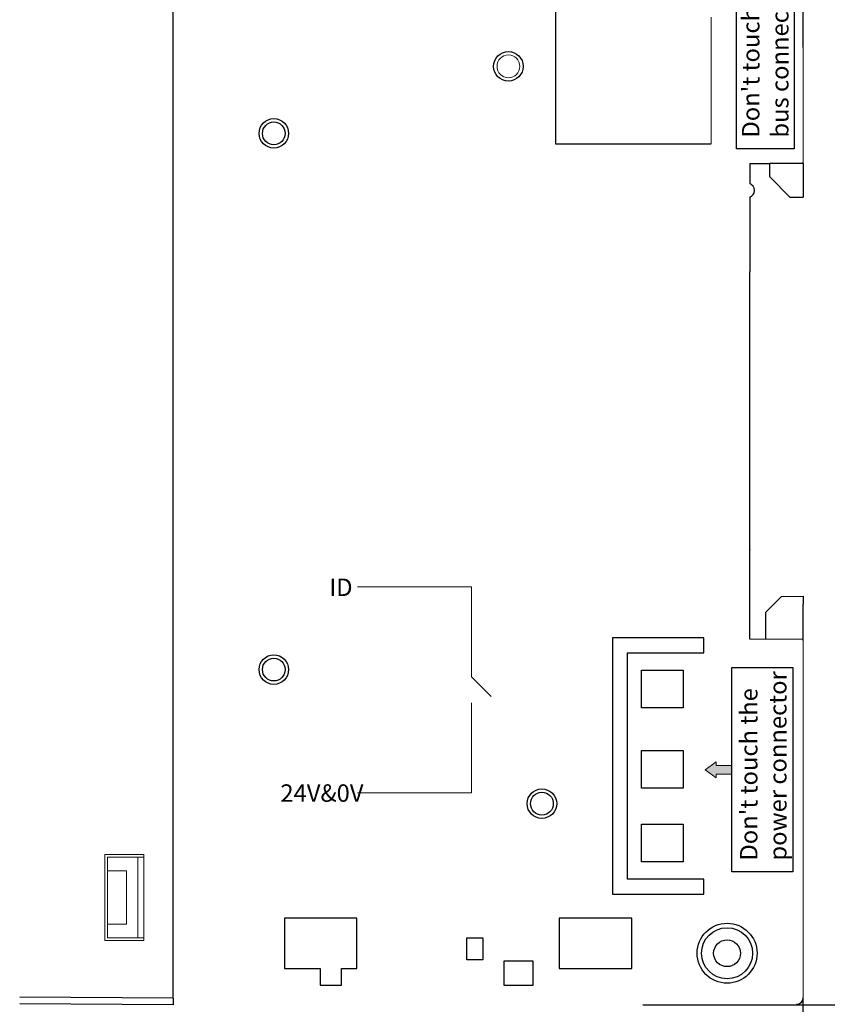
# Model space of a CAD drawing. Units: millimetres. Extents: x 1157 to 1454, y 3840 to 4100.
# Drawn here: x 1327 to 1387, y 3900 to 3973 of the extents above; entities that cross this region are included whole.
import ezdxf

# ---------------------------------------------------------------- set-up
doc = ezdxf.new("R2010")
doc.units = ezdxf.units.MM
doc.layers.get('0').update_dxf_attribs({"lineweight": 18})
for name, color, linetype, lineweight in [('DIM', 3, 'Continuous', 13), ('DWG', 7, 'Continuous', 30), ('尺寸线层', 3, 'Continuous', 18)]:
    doc.layers.add(name, color=color, linetype=linetype, lineweight=lineweight)
doc.styles.add('标准', font='txt', dxfattribs={"width": 0.8})
doc.dimstyles.new('YanXiu', dxfattribs={"dimscale": 10, "dimtxt": 0.18, "dimasz": 0.18, "dimexe": 0.05, "dimexo": 0, "dimgap": 0.05, "dimtad": 1, "dimzin": 0, "dimdsep": 46, "dimtxsty": 'Standard', "dimcen": 0.05, "dimdle": 0.36, "dimclrd": 256, "dimclre": 256, "dimclrt": 4, "dimazin": 0, "dimtfac": 1, "dimtmove": 0, "dimatfit": 3, "dimfxl": 1, "dimtolj": 1, "dimarcsym": 0})

# ---------------------------------------------------------------- blocks, each defined once
blk = doc.blocks.new('*X4')
at = {"layer": '尺寸线层'}
for points in [[(1395.167, 3990.194), (1396.967, 3990.194), (1396.067, 3995.594)], [(1395.167, 3905.394), (1396.967, 3905.394), (1396.067, 3899.994)]]:
    blk.add_hatch(color=256, dxfattribs=at).paths.add_polyline_path(points, flags=0)
at = {"layer": '尺寸线层', "linetype": 'Continuous', "lineweight": -2}
for p, q in [((1373.304, 3995.594), (1397.567, 3995.594)), ((1396.067, 3905.394), (1396.067, 3990.194)), ((1373.304, 3899.994), (1397.567, 3899.994))]:
    blk.add_line(p, q, dxfattribs=at)
at = {"layer": '尺寸线层', "lineweight": 0, "insert": (1391.837, 3947.794), "char_height": 5.4, "width": 36.39238, "attachment_point": 5, "rotation": 90, "style": '标准'}
blk.add_mtext('\\T1.1;95.60', dxfattribs=at)
blk = doc.blocks.new('*X5')
at = {"layer": '尺寸线层'}
for points in [[(1309.054, 4016.032), (1309.054, 4014.232), (1303.654, 4015.132)], [(1379.885, 4016.032), (1379.885, 4014.232), (1385.285, 4015.132)]]:
    blk.add_hatch(color=256, dxfattribs=at).paths.add_polyline_path(points, flags=0)
at = {"layer": '尺寸线层', "linetype": 'Continuous', "lineweight": -2}
for p, q in [((1303.654, 3971.397), (1303.654, 4016.632)), ((1385.285, 3971.397), (1385.285, 4016.632)), ((1309.054, 4015.132), (1379.885, 4015.132))]:
    blk.add_line(p, q, dxfattribs=at)
at = {"layer": '尺寸线层', "lineweight": 0, "insert": (1344.469, 4019.362), "char_height": 5.4, "width": 36.40884, "attachment_point": 5, "style": '标准'}
blk.add_mtext('\\T1.1;81.70', dxfattribs=at)

msp = doc.modelspace()

# ---------------------------------------------------------------- hatches: boundary and pattern name
at = {"lineweight": 0}
msp.add_hatch(color=0, dxfattribs=at).paths.add_polyline_path([(1378.789, 3917.202), (1379.954, 3917.202), (1379.954, 3917.518), (1379.954, 3917.835), (1378.789, 3917.835), (1378.789, 3918.119), (1377.963, 3917.518), (1378.789, 3916.918)], flags=0)

# ---------------------------------------------------------------- linework, layer by layer
at = {"color": 0, "lineweight": 0}
for p, q in [((1352.018, 3931.162), (1360.532, 3931.162)), ((1360.532, 3931.162), (1360.532, 3924.445)), ((1381.285, 3927.265), (1385.285, 3927.265)), ((1360.532, 3924.445), (1361.991, 3922.986)), ((1360.532, 3922.526), (1360.532, 3915.809)), ((1352.018, 3915.809), (1360.532, 3915.809))]:
    msp.add_line(p, q, dxfattribs=at)
at = {"layer": 'DIM', "color": 0, "lineweight": -2}
for points in [[(1380.294, 3986.114), (1384.605, 3986.114), (1384.605, 3963.832), (1380.294, 3963.832)], [(1379.954, 3925.138), (1384.493, 3925.138), (1384.493, 3909.899), (1379.954, 3909.899)]]:
    msp.add_lwpolyline(points, close=True, dxfattribs=at)
at = {"layer": 'DIM', "color": 0}
msp.add_lwpolyline([(1379.954, 3917.518), (1379.954, 3917.835), (1378.789, 3917.835), (1378.789, 3918.119), (1377.963, 3917.518), (1378.789, 3916.918), (1378.789, 3917.202), (1379.954, 3917.202)], close=True, dxfattribs=at)
at = {"layer": 'DWG', "lineweight": -2}
for p, q in [((1338.285, 3900.495), (1338.285, 3995.089)), ((1338.285, 3900.495), (1326.826, 3900.555)), ((1338.285, 3900.495), (1338.285, 3899.994)), ((1338.285, 3899.994), (1326.826, 3900.054))]:
    msp.add_line(p, q, dxfattribs=at)
at = {"layer": 'DWG', "linetype": 'Continuous', "lineweight": -2}
for p, q in [((1338.285, 3900.494), (1338.285, 3994.994)), ((1366.802, 3985.926), (1366.802, 3964.221)), ((1366.802, 3964.221), (1378.407, 3964.221)), ((1381.285, 3962.744), (1381.285, 3961.249)), ((1381.285, 3962.744), (1382.785, 3962.744)), ((1382.785, 3961.744), (1382.785, 3962.744)), ((1385.285, 3962.744), (1382.785, 3962.744)), ((1385.285, 3962.744), (1385.285, 3962.837)), ((1385.285, 3962.744), (1385.285, 3960.244)), ((1384.285, 3960.244), (1382.785, 3961.744)), ((1381.285, 3960.225), (1381.285, 3954.777)), ((1384.285, 3960.244), (1385.285, 3960.244)), ((1381.285, 3954.777), (1381.285, 3954.77)), ((1381.285, 3954.77), (1381.285, 3954.677)), ((1381.285, 3927.265), (1381.285, 3954.677)), ((1381.285, 3933.966), (1381.287, 3933.959)), ((1383.091, 3929.877), (1383.657, 3930.443)), ((1383.657, 3930.443), (1385.285, 3930.472)), ((1385.285, 3930.465), (1385.285, 3930.472)), ((1385.285, 3930.465), (1385.285, 3929.878)), ((1382.485, 3929.272), (1383.091, 3929.877)), ((1385.285, 3927.174), (1385.285, 3929.878)), ((1382.485, 3929.265), (1382.485, 3929.272)), ((1382.485, 3927.265), (1382.485, 3929.265)), ((1377.866, 3927.352), (1371.061, 3927.352)), ((1371.061, 3927.352), (1371.061, 3908.247)), ((1377.866, 3926.247), (1377.866, 3927.352)), ((1372.166, 3909.352), (1372.166, 3926.247)), ((1372.166, 3926.247), (1377.866, 3926.247)), ((1373.21, 3922.146), (1373.21, 3924.953)), ((1373.21, 3924.953), (1376.317, 3924.953)), ((1376.317, 3924.953), (1376.317, 3922.146)), ((1376.317, 3922.146), (1373.21, 3922.146)), ((1373.21, 3916.146), (1373.21, 3918.953)), ((1373.21, 3918.953), (1376.317, 3918.953)), ((1376.317, 3918.953), (1376.317, 3916.146)), ((1376.317, 3916.146), (1373.21, 3916.146)), ((1373.21, 3910.646), (1373.21, 3913.453)), ((1373.21, 3913.453), (1376.317, 3913.453)), ((1376.317, 3913.453), (1376.317, 3910.646)), ((1376.317, 3910.646), (1373.21, 3910.646)), ((1377.866, 3909.352), (1372.166, 3909.352)), ((1377.866, 3908.247), (1377.866, 3909.352)), ((1371.061, 3908.247), (1377.866, 3908.247)), ((1351.988, 3906.445), (1346.583, 3906.445)), ((1346.583, 3906.445), (1346.583, 3902.692)), ((1351.988, 3902.692), (1351.988, 3906.445)), ((1367.083, 3906.445), (1367.083, 3902.692)), ((1372.488, 3906.445), (1367.083, 3906.445)), ((1372.488, 3902.692), (1372.488, 3906.445)), ((1360.185, 3904.991), (1361.385, 3904.991)), ((1360.185, 3903.343), (1360.185, 3904.991)), ((1361.385, 3904.991), (1361.385, 3903.343)), ((1361.385, 3903.343), (1360.185, 3903.343)), ((1362.935, 3903.245), (1362.935, 3901.442)), ((1365.136, 3903.245), (1362.935, 3903.245)), ((1365.136, 3901.442), (1365.136, 3903.245)), ((1346.583, 3902.692), (1349.233, 3902.692)), ((1349.233, 3902.692), (1349.233, 3901.442)), ((1350.838, 3901.442), (1350.838, 3902.692)), ((1350.838, 3902.692), (1351.988, 3902.692)), ((1367.083, 3902.692), (1372.488, 3902.692)), ((1349.233, 3901.442), (1350.838, 3901.442)), ((1362.935, 3901.442), (1365.136, 3901.442)), ((1338.285, 3900.494), (1338.285, 3899.994)), ((1385.285, 3900.19), (1385.285, 3900.525)), ((1385.285, 3900.189), (1385.285, 3900.19)), ((1385.285, 3896.661), (1385.285, 3900.189))]:
    msp.add_line(p, q, dxfattribs=at)
at = {"layer": 'DWG', "linetype": 'Continuous', "lineweight": 0}
for p, q in [((1385.285, 3993.594), (1385.285, 3962.837)), ((1385.285, 3927.174), (1385.285, 3900.524)), ((1336.085, 3911.201), (1333.168, 3911.2)), ((1333.168, 3911.2), (1333.168, 3904.788)), ((1333.385, 3910.994), (1336.085, 3910.994)), ((1333.385, 3910.934), (1333.385, 3910.994)), ((1333.385, 3910.934), (1333.385, 3905.054)), ((1335.645, 3904.994), (1335.645, 3910.994)), ((1336.085, 3904.787), (1336.085, 3911.201)), ((1333.385, 3909.994), (1334.785, 3909.994)), ((1333.4, 3909.995), (1333.399, 3909.994)), ((1334.785, 3909.994), (1334.785, 3905.994)), ((1333.385, 3905.994), (1334.785, 3905.994)), ((1333.399, 3905.994), (1333.4, 3905.994)), ((1333.168, 3904.788), (1336.085, 3904.787)), ((1333.385, 3904.994), (1333.385, 3905.054)), ((1333.4, 3905.008), (1333.385, 3904.994)), ((1333.385, 3904.994), (1336.085, 3904.994))]:
    msp.add_line(p, q, dxfattribs=at)
at = {"layer": 'DWG', "color": 0, "linetype": 'Continuous', "lineweight": 0}
msp.add_line((1378.407, 3964.221), (1378.407, 3973.676), dxfattribs=at)
at = {"layer": 'DWG', "linetype": 'Continuous', "lineweight": -2}
for centre, radius in [((1363.285, 3969.994), 1.101), ((1345.785, 3964.994), 1.101), ((1345.785, 3964.994), 0.85), ((1345.785, 3924.994), 1.101), ((1345.785, 3924.994), 0.85), ((1365.785, 3914.994), 1.101), ((1365.785, 3914.994), 0.85), ((1379.599, 3903.835), 2.237), ((1379.599, 3903.835), 1.902), ((1379.599, 3903.835), 1.001)]:
    msp.add_circle(centre, radius, dxfattribs=at)
at = {"layer": 'DWG', "linetype": 'Continuous', "lineweight": 0}
msp.add_circle((1363.285, 3969.994), 0.85, dxfattribs=at)
at = {"layer": 'DWG', "linetype": 'Continuous', "lineweight": -2}
for centre, radius, start, end in [((1381.093, 3960.737), 0.547, 290.56604, 69.43396), ((1384.785, 3900.525), 0.5, 270.5, 360)]:
    msp.add_arc(centre, radius, start, end, dxfattribs=at)

# ---------------------------------------------------------------- texts
at = {"color": 0, "lineweight": 0, "char_height": 1.3, "attachment_point": 1, "style": '标准'}
for s, heights, insert in [('\\T1.1;ID', [1.3], (1349.921, 3931.783)), ('\\T1.1;24V&0V', [1.315], (1346.275, 3916.433))]:
    msp.add_mtext_dynamic_manual_height_columns(s, width=25.59801, gutter_width=11, heights=heights, dxfattribs=dict(at, insert=insert))
at = {"layer": 'DIM', "color": 0, "lineweight": -2, "char_height": 1.3, "attachment_point": 1, "rotation": 90, "style": '标准'}
for s, width, insert in [("\\T1.1;Don't touch the intemel\\Pbus connector", 32.02217, (1380.715, 3964.68)), ("\\T1.1;Don't touch the\\Ppower connector", 43.08787, (1380.566, 3910.747))]:
    msp.add_mtext_dynamic_manual_height_columns(s, width=width, gutter_width=11, heights=[26.33], dxfattribs=dict(at, insert=insert))

# ---------------------------------------------------------------- dimensions: what is measured, and where the dimension line sits
at = {"layer": '尺寸线层', "lineweight": 0}
dim = msp.add_linear_dim(base=(1385.285, 4015.132), p1=(1303.654, 3971.397), p2=(1385.285, 3971.397), text='81.70', dimstyle='YanXiu', override={"dimscale": 30, "dimtxsty": '标准', "dimsah": 1, "dimclrt": 256}, dxfattribs=at)
dim.commit()
dim.dimension.update_dxf_attribs({"geometry": '*X5', "text_midpoint": (1344.469, 4019.362)})
dim = msp.add_linear_dim(base=(1396.067, 3995.594), p1=(1373.304, 3899.994), p2=(1373.304, 3995.594), angle=90, dimstyle='YanXiu', override={"dimscale": 30, "dimtxsty": '标准', "dimsah": 1, "dimclrt": 256, "dimtzin": 8}, dxfattribs=at)
dim.commit()
dim.dimension.update_dxf_attribs({"geometry": '*X4', "text_midpoint": (1391.837, 3947.794)})

doc.saveas('drawing.dxf')
